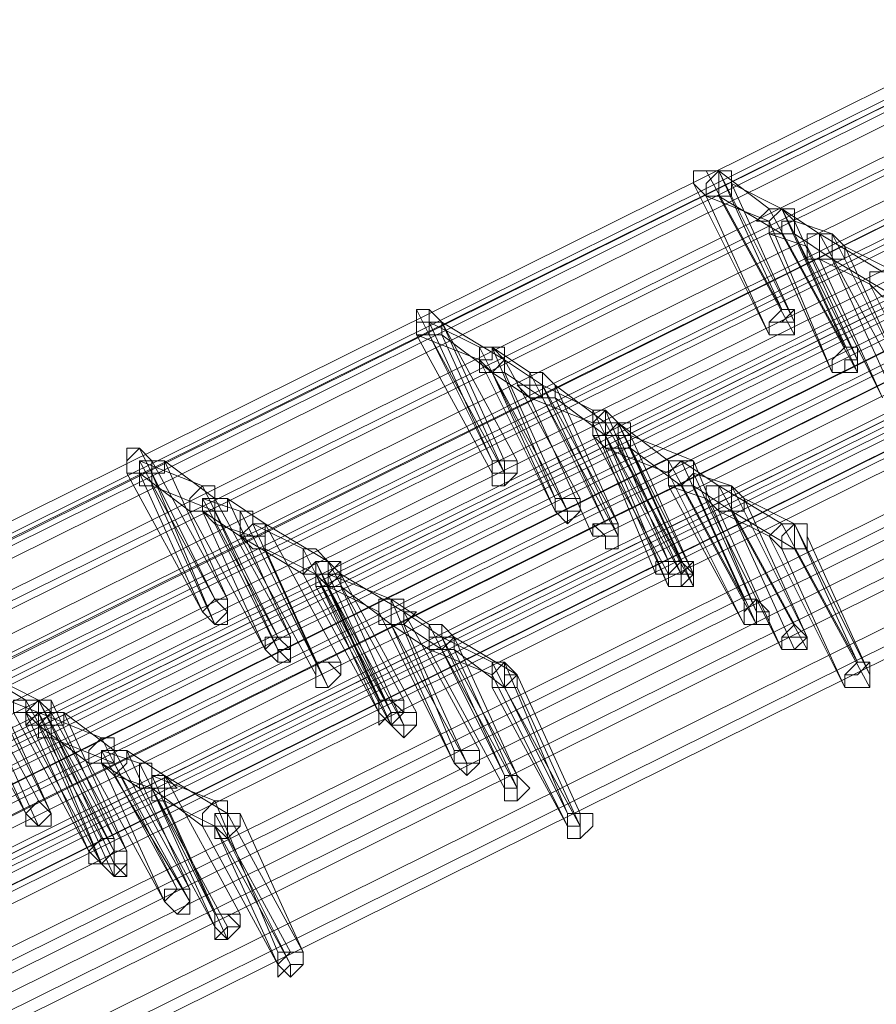
# Model space of a CAD drawing. Units: millimetres. Extents: x -242 to 1335, y -778 to 1441.
# Drawn here: x 271 to 285, y 1350 to 1366 of the extents above; entities that cross this region are included whole.
import ezdxf

# ---------------------------------------------------------------- set-up
doc = ezdxf.new("R2010")
doc.units = ezdxf.units.MM

# ---------------------------------------------------------------- blocks, each defined once
blk = doc.blocks.new('WMF0')
at = {"color": 3, "lineweight": 0}
for points in [[(343.4621, -202.7218), (369.6621, -189.7212)], [(343.4621, -202.7615), (369.6621, -189.7609)], [(343.4621, -202.7615), (369.6621, -189.7609)], [(343.5019, -202.7218), (369.7018, -189.7609)], [(343.5019, -202.7615), (369.7018, -189.7609)], [(343.5416, -202.7615), (369.7416, -189.7609)], [(343.5416, -202.7615), (369.7416, -189.7609)], [(343.5416, -202.8013), (369.7416, -189.8007)], [(343.6609, -202.841), (369.8609, -189.8404)], [(343.6609, -202.841), (369.8609, -189.8404)], [(343.6609, -202.841), (369.8609, -189.8802)], [(343.7007, -202.8808), (369.9006, -189.8802)], [(343.7802, -202.9205), (369.9801, -189.92)], [(343.8199, -202.9603), (370.0199, -189.9597)], [(343.8199, -202.9603), (370.0199, -189.9597)], [(343.8199, -202.9603), (370.0199, -189.9597)], [(343.8597, -202.9205), (370.0596, -189.9597)], [(343.8597, -202.9603), (370.0596, -189.9597)], [(343.8597, -202.9603), (370.0596, -189.9597)], [(343.8994, -203.0001), (370.0994, -189.9995)], [(370.2584, -190.0392), (344.0187, -203.0398)], [(370.2584, -190.079), (344.0585, -203.0796)], [(370.2584, -190.079), (344.0585, -203.0796)], [(370.2982, -190.079), (344.0982, -203.0796)], [(343.5814, -203.1193), (369.8211, -190.1187)], [(370.2584, -190.1187), (344.0585, -203.1193)], [(370.2982, -190.1187), (344.0982, -203.1193)], [(370.2982, -190.1187), (344.0982, -203.1193)], [(343.6211, -203.1591), (369.8211, -190.1585)], [(343.6211, -203.1591), (369.8211, -190.1585)], [(370.3379, -190.1585), (344.138, -203.1591)], [(370.4572, -190.1585), (344.2573, -203.1591)], [(343.6211, -203.1988), (369.8609, -190.1983)], [(370.4572, -190.1983), (344.2573, -203.1988)], [(370.4572, -190.1983), (344.2573, -203.1988)], [(343.8199, -203.2386), (370.0199, -190.238)], [(370.497, -190.238), (344.2573, -203.2386)], [(370.5765, -190.238), (344.3765, -203.2386)], [(343.8199, -203.2784), (370.0199, -190.2778)], [(343.8199, -203.2784), (370.0199, -190.2778)], [(370.6162, -190.2778), (344.4163, -203.2784)], [(370.6162, -190.2778), (344.4163, -203.2784)], [(370.656, -190.2778), (344.456, -203.2784)], [(343.8199, -203.3181), (370.0596, -190.3175)], [(343.9392, -203.3181), (370.1392, -190.3175)], [(370.6162, -190.3175), (344.4163, -203.3181)], [(370.656, -190.3175), (344.456, -203.3181)], [(370.656, -190.3175), (344.456, -203.3181)], [(343.979, -203.3579), (370.1789, -190.3573)], [(343.979, -203.3579), (370.1789, -190.3573)], [(370.6958, -190.3573), (344.4958, -203.3579)], [(343.979, -203.3976), (370.1789, -190.397)], [(344.138, -203.4374), (370.3379, -190.4368)], [(370.3777, -190.4766), (344.1777, -203.4771)], [(344.1777, -203.4771), (370.3777, -190.4766)], [(344.1777, -203.4771), (370.3777, -190.4766)], [(344.1777, -203.5169), (370.3777, -190.5163)], [(370.4175, -190.5163), (344.2175, -203.5169)], [(370.4175, -190.5163), (344.2175, -203.5169)], [(370.4175, -190.5561), (344.2175, -203.5567)], [(370.6162, -190.5958), (344.3765, -203.5964)], [(370.6162, -190.6356), (344.4163, -203.6362)], [(370.6162, -190.6356), (344.4163, -203.6362)], [(370.6162, -190.6753), (344.4163, -203.6759)], [(370.7355, -190.6753), (344.5356, -203.6759)], [(370.7753, -190.7151), (344.5356, -203.7157)], [(370.7753, -190.7151), (344.5356, -203.7157)], [(370.7753, -190.7549), (344.5753, -203.7554)], [(370.9343, -190.7946), (344.7343, -203.7952)], [(370.9741, -190.8344), (344.7741, -203.835)], [(370.9741, -190.8344), (344.7741, -203.835)], [(370.9741, -190.8741), (344.7741, -203.8747)]]:
    blk.add_lwpolyline(points, dxfattribs=at)
at = {"color": 253, "lineweight": 0}
for points in [[(368.7079, -190.1983), (368.6681, -190.1983), (368.6284, -190.1983), (368.6284, -190.238), (368.6681, -190.2778), (368.7079, -190.2778), (368.7079, -190.238), (368.7079, -190.1983)], [(367.7935, -190.6753), (367.7935, -190.6356), (367.7537, -190.6356), (367.7537, -190.6753), (367.7537, -190.7151), (367.7935, -190.7151), (367.7935, -190.6753)], [(368.8669, -190.7151), (368.9067, -190.7151), (368.9464, -190.7151), (368.9464, -190.6753), (368.9464, -190.6356), (368.9067, -190.6356), (368.8669, -190.6753), (368.8669, -190.7151)], [(368.9464, -190.6753), (368.9464, -190.6356), (368.9067, -190.6356), (368.8669, -190.6753), (368.8669, -190.7151), (368.9067, -190.7151), (368.9464, -190.7151), (368.9464, -190.6753)], [(368.8669, -190.7151), (368.8669, -190.6753), (368.9067, -190.6753), (368.9464, -190.6356), (368.9464, -190.6753), (368.9464, -190.7151), (368.9067, -190.7151), (368.8669, -190.7151)], [(368.9464, -190.6753), (368.9464, -190.7151), (368.9067, -190.7151), (368.8669, -190.7151), (368.8669, -190.6753), (368.9067, -190.6356), (368.9464, -190.6356), (368.9464, -190.6753)], [(368.8669, -190.7151), (368.8669, -190.6753), (368.9067, -190.6753), (368.9464, -190.6753), (368.9464, -190.7151), (368.9067, -190.7151), (368.8669, -190.7151)], [(369.0657, -190.8344), (369.1055, -190.8344), (369.1452, -190.8344), (369.1452, -190.7946), (369.1452, -190.7549), (369.1055, -190.7549), (369.0657, -190.7946), (369.0657, -190.8344)], [(369.1452, -190.7946), (369.1452, -190.7549), (369.1055, -190.7549), (369.0657, -190.7946), (369.0657, -190.8344), (369.1055, -190.8344), (369.1452, -190.8344), (369.1452, -190.7946)], [(369.0657, -190.8344), (369.0657, -190.7946), (369.1055, -190.7549), (369.1452, -190.7549), (369.1452, -190.7946), (369.1452, -190.8344), (369.1055, -190.8344), (369.0657, -190.8344)], [(369.1452, -190.7946), (369.1452, -190.8344), (369.1055, -190.8344), (369.0657, -190.8344), (369.0657, -190.7946), (369.1055, -190.7549), (369.1452, -190.7549), (369.1452, -190.7946)], [(369.1055, -190.8344), (369.1055, -190.7946), (369.1452, -190.7946), (369.1452, -190.8344), (369.1055, -190.8344)], [(369.0657, -190.8344), (369.1055, -190.8344), (369.0657, -190.8344)], [(368.3103, -191.0332), (368.3103, -190.9934), (368.3501, -190.9934), (368.3898, -190.9934), (368.3898, -191.0332), (368.3898, -191.0729), (368.3501, -191.0729), (368.3103, -191.0332)], [(368.3898, -190.9934), (368.3501, -190.9934), (368.3103, -190.9934), (368.3103, -191.0332), (368.3501, -191.0332), (368.3898, -191.0332), (368.3898, -190.9934)], [(366.9188, -191.1127), (366.8791, -191.0729), (366.8393, -191.0729), (366.8393, -191.1127), (366.8393, -191.1524), (366.8791, -191.1524), (366.9188, -191.1524), (366.9188, -191.1127)], [(367.9923, -191.1524), (368.032, -191.1524), (368.032, -191.1127), (367.9923, -191.1127), (367.9923, -191.1524)], [(368.0718, -191.1127), (368.032, -191.1127), (367.9923, -191.1127), (367.9923, -191.1524), (368.032, -191.1524), (368.0718, -191.1524), (368.0718, -191.1127)], [(367.9923, -191.1524), (367.9923, -191.1127), (368.032, -191.1127), (368.0718, -191.1127), (368.0718, -191.1524), (368.032, -191.1524), (367.9923, -191.1524)], [(367.9923, -191.1524), (367.9923, -191.1127), (368.032, -191.1127), (368.0718, -191.1127), (368.0718, -191.1524), (368.032, -191.1922), (367.9923, -191.1922), (367.9923, -191.1524)], [(368.032, -191.1127), (368.032, -191.1524), (367.9923, -191.1524), (367.9923, -191.1127), (368.032, -191.1127)], [(368.032, -191.1524), (368.032, -191.1922), (368.032, -191.1524)], [(368.1911, -191.2717), (368.2308, -191.2717), (368.2706, -191.2717), (368.2706, -191.2319), (368.2308, -191.2319), (368.1911, -191.2319), (368.1911, -191.2717)], [(368.2706, -191.2319), (368.2308, -191.2319), (368.1911, -191.2319), (368.1911, -191.2717), (368.2308, -191.2717), (368.2706, -191.2717), (368.2706, -191.2319)], [(368.1911, -191.2717), (368.1911, -191.2319), (368.2308, -191.2319), (368.2706, -191.2319), (368.2706, -191.2717), (368.2308, -191.2717), (368.1911, -191.2717)], [(368.1911, -191.2717), (368.1911, -191.2319), (368.2308, -191.2319), (368.2706, -191.2319), (368.2706, -191.2717), (368.2308, -191.3115), (368.1911, -191.2717)], [(368.2706, -191.2319), (368.2706, -191.2717), (368.2308, -191.2717), (368.1911, -191.2717), (368.1911, -191.2319), (368.2308, -191.2319), (368.2706, -191.2319)], [(368.2308, -191.2717), (368.2308, -191.3115), (368.2308, -191.2717)], [(368.3103, -191.3512), (368.3501, -191.3512), (368.3898, -191.3512), (368.3898, -191.3115), (368.3501, -191.3115), (368.3103, -191.3115), (368.3103, -191.3512)], [(368.3898, -191.3115), (368.3501, -191.3115), (368.3103, -191.3115), (368.3103, -191.3512), (368.3501, -191.3512), (368.3898, -191.3512), (368.3898, -191.3115)], [(368.3103, -191.3512), (368.3103, -191.3115), (368.3501, -191.3115), (368.3898, -191.3115), (368.3898, -191.3512), (368.3501, -191.3512), (368.3103, -191.3512)], [(368.3501, -191.3512), (368.3103, -191.3115), (368.3501, -191.3115), (368.3898, -191.3115), (368.3898, -191.3512), (368.3898, -191.391), (368.3501, -191.391), (368.3501, -191.3512)], [(368.3898, -191.3115), (368.3898, -191.3512), (368.3501, -191.3512), (368.3103, -191.3512), (368.3103, -191.3115), (368.3501, -191.3115), (368.3898, -191.3115)], [(368.9067, -191.391), (368.9067, -191.3512), (368.9464, -191.3115), (368.9862, -191.3115), (368.9862, -191.3512), (368.9862, -191.391), (368.9464, -191.391), (368.9067, -191.391)], [(368.3103, -191.3512), (368.3501, -191.3512), (368.3103, -191.3512)], [(368.3898, -191.3512), (368.3898, -191.391), (368.3898, -191.3512)], [(367.4357, -191.4705), (367.4357, -191.4307), (367.4754, -191.4307), (367.5152, -191.4705), (367.4754, -191.5102), (367.4357, -191.5102), (367.4357, -191.4705)], [(367.5152, -191.4307), (367.4754, -191.4307), (367.4357, -191.4307), (367.4357, -191.4705), (367.4357, -191.5102), (367.4754, -191.5102), (367.5152, -191.4705), (367.5152, -191.4307)], [(368.5091, -191.4705), (368.5489, -191.4705), (368.5886, -191.4705), (368.5886, -191.4307), (368.5489, -191.4307), (368.5091, -191.4307), (368.5091, -191.4705)], [(368.5886, -191.4307), (368.5886, -191.4705), (368.5489, -191.4705), (368.5091, -191.4705), (368.5091, -191.4307), (368.5489, -191.4307), (368.5886, -191.4307)], [(368.6284, -191.4705), (368.6284, -191.5102), (368.5886, -191.5102), (368.5489, -191.5102), (368.5489, -191.4705), (368.5886, -191.4307), (368.6284, -191.4307), (368.6284, -191.4705)], [(368.5489, -191.5102), (368.5489, -191.4705), (368.5886, -191.4307), (368.6284, -191.4307), (368.6284, -191.4705), (368.6284, -191.5102), (368.5886, -191.5102), (368.5489, -191.5102)], [(368.6284, -191.4705), (368.6284, -191.4307), (368.5886, -191.4705), (368.5489, -191.4705), (368.5489, -191.5102), (368.5886, -191.5102), (368.6284, -191.5102), (368.6284, -191.4705)], [(368.5489, -191.5102), (368.5886, -191.5102), (368.6284, -191.5102), (368.6284, -191.4705), (368.6284, -191.4307), (368.5886, -191.4307), (368.5489, -191.4705), (368.5489, -191.5102)], [(368.5886, -191.4307), (368.5489, -191.4307), (368.5489, -191.4705), (368.5886, -191.4705), (368.5886, -191.4307)], [(368.5489, -191.4705), (368.5489, -191.4307), (368.5886, -191.4307), (368.5886, -191.4705), (368.5489, -191.4705)], [(368.5489, -191.4705), (368.5489, -191.4307), (368.5886, -191.4307), (368.6284, -191.4705), (368.5886, -191.5102), (368.5489, -191.5102), (368.5489, -191.4705)], [(368.6284, -191.4705), (368.5886, -191.4705), (368.5886, -191.5102), (368.6284, -191.5102), (368.6284, -191.4705)], [(368.5886, -191.4705), (368.5886, -191.5102), (368.5886, -191.4705)], [(368.5489, -191.5102), (368.5886, -191.5102), (368.5489, -191.5102)], [(367.0779, -191.5898), (367.1176, -191.6295), (367.1574, -191.5898), (367.1574, -191.55), (367.1176, -191.55), (367.0779, -191.5898)], [(367.1574, -191.55), (367.1176, -191.55), (367.0779, -191.5898), (367.1176, -191.6295), (367.1574, -191.5898), (367.1574, -191.55)], [(367.0779, -191.5898), (367.1176, -191.55), (367.1574, -191.55), (367.1574, -191.5898), (367.1176, -191.6295), (367.0779, -191.5898)], [(367.0779, -191.5898), (367.1176, -191.55), (367.1574, -191.5898), (367.1574, -191.6295), (367.1176, -191.6295), (367.0779, -191.5898)], [(367.1574, -191.55), (367.1574, -191.5898), (367.1176, -191.6295), (367.0779, -191.5898), (367.1176, -191.55), (367.1574, -191.55)], [(367.1574, -191.55), (367.1574, -191.5898), (367.1574, -191.55)], [(368.8272, -191.5898), (368.8272, -191.6295), (368.7874, -191.6295), (368.7874, -191.5898), (368.7874, -191.55), (368.8272, -191.55), (368.8272, -191.5898)], [(368.7874, -191.6295), (368.7874, -191.5898), (368.7874, -191.55), (368.8272, -191.55), (368.8272, -191.5898), (368.8272, -191.6295), (368.7874, -191.6295)], [(368.8272, -191.5898), (368.8272, -191.55), (368.7874, -191.55), (368.7874, -191.5898), (368.7874, -191.6295), (368.8272, -191.6295), (368.8272, -191.5898)], [(368.8669, -191.5898), (368.8272, -191.55), (368.7874, -191.5898), (368.7874, -191.6295), (368.8272, -191.6295), (368.8669, -191.6295), (368.8669, -191.5898)], [(368.7874, -191.6295), (368.8272, -191.6295), (368.8272, -191.5898), (368.8272, -191.55), (368.7874, -191.55), (368.7874, -191.5898), (368.7874, -191.6295)], [(368.8272, -191.5898), (368.8669, -191.5898), (368.8272, -191.5898)], [(367.1176, -191.6295), (367.1574, -191.6295), (367.1176, -191.6295)], [(368.9862, -191.6693), (368.9464, -191.709), (368.9067, -191.709), (368.9067, -191.6693), (368.9464, -191.6295), (368.9862, -191.6693)], [(368.9067, -191.709), (368.9067, -191.6693), (368.9464, -191.6295), (368.9862, -191.6693), (368.9862, -191.709), (368.9464, -191.709), (368.9067, -191.709)], [(368.9862, -191.6693), (368.9464, -191.6295), (368.9067, -191.6693), (368.9067, -191.709), (368.9464, -191.709), (368.9862, -191.709), (368.9862, -191.6693)], [(368.9067, -191.709), (368.9464, -191.709), (368.9862, -191.6693), (368.9464, -191.6295), (368.9067, -191.6693), (368.9067, -191.709)], [(367.2766, -191.709), (367.3164, -191.7488), (367.3164, -191.709), (367.3562, -191.709), (367.3562, -191.6693), (367.3164, -191.6693), (367.2766, -191.6693), (367.2766, -191.709)], [(367.3562, -191.6693), (367.3164, -191.6693), (367.2766, -191.6693), (367.2766, -191.709), (367.3164, -191.7488), (367.3164, -191.709), (367.3562, -191.709), (367.3562, -191.6693)], [(367.2766, -191.709), (367.2766, -191.6693), (367.3164, -191.6693), (367.3562, -191.6693), (367.3562, -191.709), (367.3164, -191.709), (367.3164, -191.7488), (367.2766, -191.709)], [(367.2766, -191.709), (367.3164, -191.6693), (367.3562, -191.709), (367.3562, -191.7488), (367.3164, -191.7488), (367.2766, -191.709)], [(367.3562, -191.6693), (367.3562, -191.709), (367.3164, -191.709), (367.3164, -191.7488), (367.2766, -191.709), (367.2766, -191.6693), (367.3164, -191.6693), (367.3562, -191.6693)], [(367.3562, -191.6693), (367.3562, -191.709), (367.3562, -191.6693)], [(368.9862, -191.6693), (368.9464, -191.6693), (368.9067, -191.6693), (368.9067, -191.709), (368.9464, -191.709), (368.9862, -191.709), (368.9862, -191.6693)], [(367.3164, -191.709), (367.3562, -191.7488), (367.3164, -191.709)], [(367.4357, -191.7885), (367.4357, -191.8283), (367.4754, -191.8283), (367.5152, -191.7885), (367.5152, -191.7488), (367.4754, -191.7488), (367.4357, -191.7488), (367.4357, -191.7885)], [(367.5152, -191.7488), (367.4754, -191.7488), (367.4357, -191.7488), (367.4357, -191.7885), (367.4357, -191.8283), (367.4754, -191.8283), (367.5152, -191.7885), (367.5152, -191.7488)], [(367.4357, -191.7885), (367.4357, -191.7488), (367.4754, -191.7488), (367.5152, -191.7488), (367.5152, -191.7885), (367.4754, -191.8283), (367.4357, -191.8283), (367.4357, -191.7885)], [(367.4357, -191.7885), (367.4357, -191.7488), (367.4754, -191.7488), (367.5152, -191.7885), (367.4754, -191.8283), (367.4357, -191.8283), (367.4357, -191.7885)], [(367.5152, -191.7488), (367.5152, -191.7885), (367.4754, -191.8283), (367.4357, -191.8283), (367.4357, -191.7885), (367.4357, -191.7488), (367.4754, -191.7488), (367.5152, -191.7488)], [(367.5152, -191.7488), (367.5152, -191.7885), (367.5152, -191.7488)], [(369.185, -191.7885), (369.185, -191.8283), (369.1452, -191.8283), (369.1055, -191.8283), (369.1055, -191.7885), (369.1452, -191.7488), (369.185, -191.7488), (369.185, -191.7885)], [(369.1055, -191.8283), (369.1055, -191.7885), (369.1452, -191.7488), (369.185, -191.7488), (369.185, -191.7885), (369.185, -191.8283), (369.1452, -191.8283), (369.1055, -191.8283)], [(369.185, -191.7885), (369.185, -191.7488), (369.1452, -191.7488), (369.1055, -191.7885), (369.1055, -191.8283), (369.1452, -191.8283), (369.185, -191.8283), (369.185, -191.7885)], [(369.185, -191.7885), (369.185, -191.7488), (369.1452, -191.7885), (369.1055, -191.7885), (369.1055, -191.8283), (369.1452, -191.8283), (369.185, -191.8283), (369.185, -191.7885)], [(369.1055, -191.8283), (369.1452, -191.8283), (369.185, -191.8283), (369.185, -191.7885), (369.185, -191.7488), (369.1452, -191.7488), (369.1055, -191.7885), (369.1055, -191.8283)], [(368.032, -191.8283), (368.032, -191.7885), (368.0718, -191.7885), (368.0718, -191.8283), (368.032, -191.8283)], [(366.5213, -191.9476), (366.5213, -191.9078), (366.5213, -191.8681), (366.561, -191.8681), (366.6008, -191.9078), (366.6008, -191.9476), (366.561, -191.9476), (366.5213, -191.9476)], [(366.6008, -191.9078), (366.561, -191.8681), (366.5213, -191.9078), (366.561, -191.9476), (366.6008, -191.9476), (366.6008, -191.9078)], [(367.6345, -191.9078), (367.6345, -191.9476), (367.6742, -191.9078), (367.714, -191.9078), (367.714, -191.8681), (367.6742, -191.8681), (367.6345, -191.8681), (367.6345, -191.9078)], [(367.714, -191.8681), (367.6742, -191.8681), (367.6345, -191.8681), (367.6345, -191.9078), (367.6345, -191.9476), (367.6742, -191.9078), (367.714, -191.9078), (367.714, -191.8681)], [(367.6345, -191.9078), (367.6345, -191.8681), (367.6742, -191.8681), (367.714, -191.8681), (367.714, -191.9078), (367.6742, -191.9078), (367.6345, -191.9476), (367.6345, -191.9078)], [(367.6345, -191.9078), (367.6345, -191.8681), (367.6742, -191.8681), (367.714, -191.9078), (367.6742, -191.9476), (367.6345, -191.9078)], [(367.714, -191.8681), (367.714, -191.9078), (367.6742, -191.9078), (367.6345, -191.9476), (367.6345, -191.9078), (367.6345, -191.8681), (367.6742, -191.8681), (367.714, -191.8681)], [(367.714, -191.8681), (367.714, -191.9078), (367.714, -191.8681)], [(367.7537, -191.9078), (367.7537, -191.9476), (367.714, -191.9476), (367.6742, -191.9476), (367.6742, -191.9078), (367.714, -191.9078), (367.7537, -191.9078)], [(367.6742, -191.9476), (367.6742, -191.9078), (367.714, -191.9078), (367.7537, -191.9078), (367.7537, -191.9476), (367.714, -191.9476), (367.6742, -191.9476)], [(367.7537, -191.9078), (367.714, -191.9078), (367.6742, -191.9078), (367.6742, -191.9476), (367.714, -191.9476), (367.7537, -191.9476), (367.7537, -191.9078)], [(367.7537, -191.9078), (367.714, -191.9078), (367.6742, -191.9078), (367.6742, -191.9476), (367.714, -191.9873), (367.7537, -191.9476), (367.7537, -191.9078)], [(367.6742, -191.9476), (367.714, -191.9476), (367.7537, -191.9476), (367.7537, -191.9078), (367.714, -191.9078), (367.6742, -191.9078), (367.6742, -191.9476)], [(367.6742, -191.9078), (367.6742, -191.9476), (367.6742, -191.9078)], [(367.714, -191.9476), (367.714, -191.9873), (367.714, -191.9476)], [(367.9525, -192.0271), (367.9525, -192.0668), (367.9128, -192.0668), (367.873, -192.0668), (367.873, -192.0271), (367.9128, -192.0271), (367.9525, -192.0271)], [(367.873, -192.0668), (367.873, -192.0271), (367.9128, -192.0271), (367.9525, -192.0271), (367.9525, -192.0668), (367.9128, -192.0668), (367.873, -192.0668)], [(367.9525, -192.0271), (367.9128, -192.0271), (367.873, -192.0271), (367.873, -192.0668), (367.9128, -192.0668), (367.9525, -192.0668), (367.9525, -192.0271)], [(367.9525, -192.0271), (367.9128, -192.0271), (367.873, -192.0271), (367.873, -192.0668), (367.9128, -192.1066), (367.9525, -192.0668), (367.9525, -192.0271)], [(367.873, -192.0668), (367.9128, -192.0668), (367.9525, -192.0668), (367.9525, -192.0271), (367.9128, -192.0271), (367.873, -192.0271), (367.873, -192.0668)], [(367.9128, -192.0668), (367.9128, -192.1066), (367.9128, -192.0668)], [(368.0718, -192.1066), (368.0718, -192.1464), (368.032, -192.1464), (368.032, -192.1066), (368.0718, -192.1066)], [(368.032, -192.1464), (368.032, -192.1066), (368.0718, -192.1066), (368.0718, -192.1464), (368.032, -192.1464)], [(368.0718, -192.1066), (368.032, -192.1066), (368.032, -192.1464), (368.0718, -192.1464), (368.0718, -192.1066)], [(368.0718, -192.1066), (368.032, -192.1066), (368.032, -192.1464), (368.032, -192.1861), (368.0718, -192.1861), (368.1115, -192.1464), (368.0718, -192.1066)], [(368.032, -192.1464), (368.0718, -192.1464), (368.0718, -192.1066), (368.032, -192.1066), (368.032, -192.1464)], [(368.0718, -192.1464), (368.0718, -192.1861), (368.0718, -192.1464)], [(366.5213, -192.2259), (366.561, -192.2656), (366.6008, -192.2259), (366.561, -192.1861), (366.5213, -192.2259)], [(366.6008, -192.2259), (366.561, -192.1861), (366.5213, -192.2259), (366.561, -192.2656), (366.6008, -192.2259)], [(366.5213, -192.2259), (366.561, -192.1861), (366.6008, -192.2259), (366.561, -192.2656), (366.5213, -192.2259)], [(366.5213, -192.2656), (366.5213, -192.2259), (366.561, -192.1861), (366.6008, -192.2259), (366.6008, -192.2656), (366.561, -192.2656), (366.5213, -192.2656)], [(366.6008, -192.2259), (366.561, -192.2656), (366.5213, -192.2259), (366.561, -192.1861), (366.6008, -192.2259)], [(366.5213, -192.2259), (366.5213, -192.2656), (366.5213, -192.2259)], [(367.1176, -192.2656), (367.1176, -192.2259), (367.1574, -192.2259), (367.1971, -192.2259), (367.1971, -192.2656), (367.1574, -192.3054), (367.1176, -192.2656)], [(368.2706, -192.2259), (368.2706, -192.2656), (368.2308, -192.2656), (368.2308, -192.2259), (368.2706, -192.2259)], [(368.2308, -192.2656), (368.2308, -192.2259), (368.2706, -192.2259), (368.2706, -192.2656), (368.2308, -192.2656)], [(368.2706, -192.2259), (368.2308, -192.2259), (368.2308, -192.2656), (368.2706, -192.2656), (368.2706, -192.2259)], [(368.3103, -192.2259), (368.2706, -192.2259), (368.2308, -192.2259), (368.2308, -192.2656), (368.2308, -192.3054), (368.2706, -192.3054), (368.3103, -192.2656), (368.3103, -192.2259)], [(368.2308, -192.2656), (368.2706, -192.2656), (368.2706, -192.2259), (368.2308, -192.2259), (368.2308, -192.2656)], [(368.2706, -192.2259), (368.3103, -192.2259), (368.2706, -192.2259)], [(366.561, -192.2656), (366.6008, -192.2656), (366.561, -192.2656)], [(368.2706, -192.2656), (368.2706, -192.3054), (368.2706, -192.2656)], [(366.72, -192.3451), (366.7598, -192.3849), (366.7996, -192.3451), (366.7996, -192.3054), (366.7598, -192.3054), (366.72, -192.3451)], [(366.7996, -192.3054), (366.7598, -192.3054), (366.72, -192.3451), (366.7598, -192.3849), (366.7996, -192.3451), (366.7996, -192.3054)], [(366.72, -192.3451), (366.7598, -192.3054), (366.7996, -192.3054), (366.7996, -192.3451), (366.7598, -192.3849), (366.72, -192.3451)], [(366.72, -192.3849), (366.72, -192.3451), (366.7598, -192.3054), (366.7996, -192.3054), (366.7996, -192.3451), (366.7996, -192.3849), (366.7598, -192.3849), (366.72, -192.3849)], [(366.7996, -192.3054), (366.7996, -192.3451), (366.7598, -192.3849), (366.72, -192.3451), (366.7598, -192.3054), (366.7996, -192.3054)], [(366.7996, -192.3054), (366.7996, -192.3451), (366.7996, -192.3054)], [(366.72, -192.3451), (366.72, -192.3849), (366.72, -192.3451)], [(366.8393, -192.3451), (366.8393, -192.3849), (366.7996, -192.3849), (366.7996, -192.4247), (366.7598, -192.3849), (366.7996, -192.3451), (366.8393, -192.3451)], [(366.7598, -192.3849), (366.7996, -192.3451), (366.8393, -192.3451), (366.8393, -192.3849), (366.7996, -192.4247), (366.7598, -192.3849)], [(366.8393, -192.3451), (366.7996, -192.3451), (366.7598, -192.3849), (366.7996, -192.4247), (366.8393, -192.3849), (366.8393, -192.3451)], [(366.8393, -192.3849), (366.8393, -192.3451), (366.7996, -192.3451), (366.7598, -192.3849), (366.7996, -192.4247), (366.8393, -192.4247), (366.8393, -192.3849)], [(366.7598, -192.3849), (366.7996, -192.4247), (366.8393, -192.3849), (366.8393, -192.3451), (366.7996, -192.3451), (366.7598, -192.3849)], [(366.8393, -192.3451), (366.8393, -192.3849), (366.8393, -192.3451)], [(366.7598, -192.3849), (366.7996, -192.3849), (366.7598, -192.3849)], [(367.0381, -192.4644), (367.0381, -192.5042), (366.9983, -192.5439), (366.9586, -192.5042), (366.9586, -192.4644), (366.9983, -192.4644), (367.0381, -192.4644)], [(366.9586, -192.5042), (366.9586, -192.4644), (366.9983, -192.4644), (367.0381, -192.4644), (367.0381, -192.5042), (366.9983, -192.5439), (366.9586, -192.5042)], [(367.0381, -192.4644), (366.9983, -192.4644), (366.9586, -192.4644), (366.9586, -192.5042), (366.9983, -192.5439), (367.0381, -192.5042), (367.0381, -192.4644)], [(367.0381, -192.4644), (366.9983, -192.4644), (366.9586, -192.5042), (366.9983, -192.5439), (367.0381, -192.5439), (367.0381, -192.5042), (367.0381, -192.4644)], [(366.9586, -192.5042), (366.9983, -192.5439), (367.0381, -192.5042), (367.0381, -192.4644), (366.9983, -192.4644), (366.9586, -192.4644), (366.9586, -192.5042)], [(367.0381, -192.5042), (367.0381, -192.5439), (367.0381, -192.5042)], [(367.1971, -192.5439), (367.1971, -192.5837), (367.1574, -192.5837), (367.1176, -192.6234), (367.1176, -192.5837), (367.1176, -192.5439), (367.1574, -192.5439), (367.1971, -192.5439)], [(367.1176, -192.5837), (367.1176, -192.5439), (367.1574, -192.5439), (367.1971, -192.5439), (367.1971, -192.5837), (367.1574, -192.6234), (367.1176, -192.6234), (367.1176, -192.5837)], [(367.1971, -192.5439), (367.1574, -192.5439), (367.1176, -192.5439), (367.1176, -192.5837), (367.1176, -192.6234), (367.1574, -192.6234), (367.1971, -192.5837), (367.1971, -192.5439)], [(367.1971, -192.5837), (367.1574, -192.5439), (367.1176, -192.5439), (367.1176, -192.5837), (367.1574, -192.6234), (367.1971, -192.5837)], [(367.1176, -192.5837), (367.1176, -192.6234), (367.1574, -192.6234), (367.1971, -192.5837), (367.1971, -192.5439), (367.1574, -192.5439), (367.1176, -192.5439), (367.1176, -192.5837)], [(367.1971, -192.5439), (367.1971, -192.5837), (367.1971, -192.5439)], [(367.3959, -192.6632), (367.3959, -192.703), (367.3562, -192.703), (367.3164, -192.7427), (367.3164, -192.703), (367.3164, -192.6632), (367.3562, -192.6632), (367.3959, -192.6632)], [(367.3164, -192.703), (367.3164, -192.6632), (367.3562, -192.6632), (367.3959, -192.6632), (367.3959, -192.703), (367.3562, -192.703), (367.3562, -192.7427), (367.3164, -192.703)], [(367.3959, -192.6632), (367.3562, -192.6632), (367.3164, -192.6632), (367.3164, -192.703), (367.3562, -192.7427), (367.3562, -192.703), (367.3959, -192.703), (367.3959, -192.6632)], [(367.3959, -192.6632), (367.3562, -192.6632), (367.3164, -192.703), (367.3562, -192.7427), (367.3959, -192.703), (367.3959, -192.6632)], [(367.3164, -192.703), (367.3562, -192.7427), (367.3562, -192.703), (367.3959, -192.703), (367.3959, -192.6632), (367.3562, -192.6632), (367.3164, -192.6632), (367.3164, -192.703)], [(367.3562, -192.703), (367.3562, -192.7427), (367.3562, -192.703)]]:
    blk.add_lwpolyline(points, close=True, dxfattribs=at)
for points in [[(368.7079, -190.1983), (368.6681, -190.1983), (368.6284, -190.1983), (368.6284, -190.238)], [(368.6284, -190.238), (368.6681, -190.2778), (368.7079, -190.2778), (368.7079, -190.238), (368.7079, -190.1983)], [(368.7477, -190.238), (368.7477, -190.1983), (368.7079, -190.1983), (368.6681, -190.238), (368.6681, -190.2778)], [(368.9067, -190.6356), (368.6681, -190.1983)], [(368.9464, -190.6753), (368.7079, -190.1983)], [(368.7079, -190.1983), (368.9067, -190.6356)], [(368.8669, -190.3175), (368.7079, -190.1983)], [(368.8669, -190.7151), (368.6284, -190.238)], [(368.6681, -190.2778), (368.7079, -190.2778), (368.7477, -190.2778), (368.7477, -190.238)], [(368.7477, -190.238), (368.9464, -190.6753)], [(368.9067, -190.3175), (368.7477, -190.238)], [(368.6681, -190.2778), (368.8669, -190.7151)], [(368.8669, -190.3573), (368.6681, -190.2778)], [(368.9464, -190.7151), (368.7079, -190.2778)], [(368.7079, -190.2778), (368.9464, -190.7151)], [(368.9067, -190.397), (368.7079, -190.2778)], [(368.9067, -190.3175), (368.8669, -190.3175), (368.8272, -190.3573), (368.8669, -190.3573)], [(368.9464, -190.3573), (368.9464, -190.3175), (368.9067, -190.3175), (368.8669, -190.3573), (368.8669, -190.397)], [(368.8669, -190.3573), (368.8669, -190.397), (368.9067, -190.397), (368.9067, -190.3573), (368.9464, -190.3573), (368.9067, -190.3175)], [(369.1055, -190.7549), (368.8669, -190.3175)], [(369.026, -190.397), (368.9067, -190.3175)], [(369.1452, -190.7946), (368.9067, -190.3175)], [(368.9067, -190.3175), (369.1055, -190.7549)], [(368.8669, -190.397), (368.9067, -190.397), (368.9464, -190.397), (368.9464, -190.3573)], [(369.0657, -190.8344), (368.8669, -190.3573)], [(369.0657, -190.397), (368.9464, -190.3573)], [(368.9464, -190.3573), (369.1452, -190.7946)], [(368.9862, -190.4368), (368.8669, -190.397)], [(368.8669, -190.397), (369.0657, -190.8344)], [(369.1452, -190.8344), (368.9067, -190.397)], [(369.0657, -190.4766), (368.9464, -190.397)], [(368.9464, -190.397), (369.1452, -190.8344)], [(369.0657, -190.397), (369.026, -190.397), (368.9862, -190.397), (368.9862, -190.4368)], [(368.9862, -190.4368), (368.9862, -190.4766), (369.026, -190.4766), (369.0657, -190.4766), (369.0657, -190.4368), (369.0657, -190.397)], [(369.1055, -190.4368), (369.0657, -190.397), (369.026, -190.397), (369.026, -190.4368), (369.026, -190.4766)], [(369.2645, -190.8344), (369.026, -190.397)], [(369.026, -190.397), (369.2645, -190.8344)], [(369.2247, -190.5163), (369.026, -190.397)], [(369.3043, -190.8741), (369.0657, -190.397)], [(369.2247, -190.9139), (368.9862, -190.4368)], [(369.026, -190.4766), (369.0657, -190.4766), (369.1055, -190.4766), (369.1055, -190.4368)], [(369.1055, -190.4368), (369.3043, -190.8741)], [(369.2645, -190.5163), (369.1055, -190.4368)], [(369.026, -190.4766), (369.2247, -190.9139)], [(369.185, -190.5561), (369.026, -190.4766)], [(369.2645, -190.9139), (369.0657, -190.4766)], [(369.0657, -190.4766), (369.2645, -190.9139)], [(369.2645, -190.5958), (369.0657, -190.4766)], [(369.2645, -190.5163), (369.2247, -190.5163), (369.185, -190.5163), (369.185, -190.5561)], [(369.185, -190.5561), (369.2247, -190.5958), (369.2645, -190.5958), (369.2645, -190.5561), (369.2645, -190.5163)], [(369.4235, -191.0332), (369.185, -190.5561)], [(367.8332, -190.6753), (367.7935, -190.6356), (367.7537, -190.6356), (367.7537, -190.6753), (367.7537, -190.7151)], [(367.8332, -190.6753), (367.7935, -190.6356), (367.7935, -190.6753), (367.7537, -190.6753), (367.7537, -190.7151)], [(367.9923, -191.1127), (367.7537, -190.6356)], [(367.7537, -190.7151), (367.7935, -190.7151), (367.8332, -190.7151), (367.8332, -190.6753)], [(367.7537, -190.7151), (367.7935, -190.7151), (367.8332, -190.7151), (367.8332, -190.6753)], [(367.7537, -190.7151), (367.7537, -190.6753)], [(367.8332, -190.6753), (367.7935, -190.6753)], [(367.7935, -190.6753), (367.9923, -191.1127)], [(367.9525, -190.7549), (367.7935, -190.6753)], [(368.032, -191.1127), (367.8332, -190.6753)], [(367.8332, -190.6753), (368.0718, -191.1127)], [(368.032, -190.7946), (367.8332, -190.6753)], [(367.9923, -191.1524), (367.7537, -190.7151)], [(367.7537, -190.7151), (367.9923, -191.1524)], [(367.9525, -190.7946), (367.7537, -190.7151)], [(368.032, -191.1524), (367.7935, -190.7151)], [(367.8332, -190.7151), (368.032, -191.1524)], [(367.9923, -190.8344), (367.8332, -190.7151)], [(368.032, -190.7946), (368.032, -190.7549), (367.9923, -190.7549), (367.9923, -190.7946), (367.9525, -190.7946), (367.9923, -190.8344)], [(368.032, -190.7946), (367.9923, -190.7549), (367.9525, -190.7549), (367.9525, -190.7946)], [(368.1911, -191.2319), (367.9525, -190.7549)], [(368.1115, -190.8344), (367.9923, -190.7549)], [(367.9923, -190.7549), (368.1911, -191.2319)], [(367.9525, -190.7946), (367.9525, -190.8344), (367.9923, -190.8344), (368.032, -190.7946)], [(368.1911, -191.2717), (367.9525, -190.7946)], [(367.9923, -190.8344), (368.032, -190.8344), (368.032, -190.7946)], [(368.1513, -190.8741), (368.032, -190.7946)], [(368.2706, -191.2319), (368.032, -190.7946)], [(368.032, -190.7946), (368.2706, -191.2319)], [(368.1115, -190.9139), (367.9923, -190.8344)], [(368.2308, -191.2717), (367.9923, -190.8344)], [(367.9923, -190.8344), (368.1911, -191.2717)], [(368.1513, -190.9139), (368.032, -190.8344)], [(368.032, -190.8344), (368.2308, -191.2717)], [(368.1513, -190.8741), (368.1513, -190.8344), (368.1115, -190.8344), (368.1115, -190.8741), (368.0718, -190.8741), (368.1115, -190.9139)], [(368.1911, -190.8741), (368.1513, -190.8344), (368.1513, -190.8741), (368.1115, -190.8741), (368.1115, -190.9139)], [(368.3501, -191.3115), (368.1115, -190.8344)], [(368.1115, -190.9139), (368.1513, -190.9139), (368.1513, -190.8741)], [(368.1115, -190.9139), (368.1513, -190.9139), (368.1911, -190.9139), (368.1911, -190.8741)], [(368.3898, -191.3115), (368.1513, -190.8741)], [(368.1513, -190.8741), (368.3501, -191.3115)], [(368.3103, -190.9536), (368.1513, -190.8741)], [(368.1911, -190.8741), (368.3898, -191.3115)], [(368.3501, -190.9934), (368.1911, -190.8741)], [(368.3103, -191.3512), (368.1115, -190.9139)], [(368.1115, -190.9139), (368.3103, -191.3512)], [(368.3103, -190.9934), (368.1115, -190.9139)], [(368.3898, -191.3512), (368.1513, -190.9139)], [(368.1911, -190.9139), (368.3898, -191.3512)], [(368.3501, -191.0332), (368.1911, -190.9139)], [(368.3501, -190.9934), (368.3501, -190.9536), (368.3103, -190.9536), (368.3103, -190.9934)], [(368.3898, -190.9934), (368.3501, -190.9536), (368.3103, -190.9934), (368.3103, -191.0332)], [(368.5489, -191.4307), (368.3103, -190.9536)], [(368.3501, -190.9536), (368.5489, -191.4307)], [(368.3501, -190.9934), (368.3501, -190.9536)], [(368.3103, -190.9934), (368.3103, -191.0332), (368.3501, -191.0332), (368.3501, -190.9934), (368.3898, -190.9934), (368.3501, -190.9934)], [(368.3103, -191.0332), (368.3501, -191.0332), (368.3898, -191.0332), (368.3898, -190.9934)], [(368.5091, -191.4705), (368.3103, -190.9934)], [(368.3501, -191.0332), (368.3501, -190.9934), (368.3898, -190.9934)], [(368.3898, -190.9934), (368.4296, -191.0332), (368.3898, -191.0332), (368.3898, -191.0729), (368.3501, -191.0729), (368.3501, -191.0332)], [(368.3501, -191.0729), (368.3501, -191.0332), (368.3898, -190.9934), (368.4296, -190.9934), (368.4296, -191.0332)], [(368.5886, -191.4307), (368.3501, -190.9934)], [(368.5886, -191.4307), (368.3501, -190.9934)], [(368.6284, -191.4705), (368.3898, -190.9934)], [(368.3898, -190.9934), (368.5886, -191.4307)], [(368.5489, -191.1127), (368.3898, -190.9934)], [(368.3898, -190.9934), (368.5886, -191.4307)], [(368.3501, -191.0332), (368.3103, -191.0332)], [(368.3103, -191.0332), (368.5489, -191.4705)], [(368.4296, -191.0332), (368.4296, -191.0729), (368.3898, -191.0729), (368.3501, -191.0729)], [(368.5489, -191.5102), (368.3501, -191.0332)], [(368.5886, -191.4705), (368.3501, -191.0332)], [(368.3898, -191.0332), (368.5886, -191.4705)], [(368.4296, -191.0332), (368.6284, -191.4705)], [(368.6284, -191.1127), (368.4296, -191.0332)], [(366.9188, -191.1127), (366.8791, -191.0729), (366.8393, -191.1127), (366.8393, -191.1524)], [(366.8791, -191.0729), (366.8393, -191.0729)], [(367.1176, -191.55), (366.8791, -191.0729)], [(368.3501, -191.0729), (368.5489, -191.5102)], [(368.5489, -191.1524), (368.3501, -191.0729)], [(368.6284, -191.5102), (368.3898, -191.0729)], [(368.4296, -191.0729), (368.6284, -191.5102)], [(368.5886, -191.1922), (368.4296, -191.0729)], [(366.8393, -191.1524), (366.8791, -191.1524), (366.9188, -191.1524), (366.9188, -191.1127)], [(366.9586, -191.1127), (366.9188, -191.1127), (366.8791, -191.1127), (366.8791, -191.1524)], [(366.8791, -191.1524), (366.8791, -191.1922), (366.9188, -191.1922), (366.9188, -191.1524), (366.9586, -191.1524), (366.9586, -191.1127)], [(366.8791, -191.1127), (367.1176, -191.55)], [(367.0779, -191.1922), (366.8791, -191.1127)], [(367.1574, -191.55), (366.9188, -191.1127)], [(366.9586, -191.1127), (367.1574, -191.55)], [(367.1176, -191.2319), (366.9586, -191.1127)], [(368.0718, -191.1127), (368.032, -191.1127)], [(368.5489, -191.1922), (368.5489, -191.1524), (368.5886, -191.1127), (368.6284, -191.1127), (368.6284, -191.1524)], [(368.5489, -191.1524), (368.5489, -191.1127), (368.5886, -191.1127), (368.6284, -191.1127)], [(368.6284, -191.1127), (368.6284, -191.1524), (368.5886, -191.1922), (368.5489, -191.1922), (368.5489, -191.1524)], [(368.7874, -191.55), (368.5489, -191.1127)], [(368.7079, -191.1922), (368.5886, -191.1127)], [(368.5886, -191.1127), (368.7874, -191.55)], [(368.8272, -191.5898), (368.6284, -191.1127)], [(367.0779, -191.5898), (366.8393, -191.1524)], [(366.9188, -191.1524), (366.8791, -191.1524)], [(366.8791, -191.1524), (367.0779, -191.5898)], [(367.0381, -191.2717), (366.8791, -191.1524)], [(367.1176, -191.6295), (366.9188, -191.1524)], [(368.6284, -191.1524), (368.6284, -191.1922), (368.5886, -191.1922), (368.5489, -191.1922)], [(368.7874, -191.6295), (368.5489, -191.1524)], [(368.7477, -191.1922), (368.6284, -191.1524)], [(368.6284, -191.1524), (368.8272, -191.5898)], [(366.9188, -191.1922), (367.1176, -191.6295)], [(367.1176, -191.2717), (366.9188, -191.1922)], [(367.1176, -191.2319), (367.1176, -191.1922), (367.0779, -191.1922), (367.0381, -191.2319), (367.0381, -191.2717)], [(367.3164, -191.6693), (367.0779, -191.1922)], [(368.6681, -191.2319), (368.5489, -191.1922)], [(368.5489, -191.1922), (368.7874, -191.6295)], [(368.8272, -191.6295), (368.5886, -191.1922)], [(368.7477, -191.2717), (368.6284, -191.1922)], [(368.6284, -191.1922), (368.8272, -191.6295)], [(368.6681, -191.2319), (368.6681, -191.1922), (368.7079, -191.1922), (368.7477, -191.1922)], [(368.7477, -191.1922), (368.7477, -191.2319), (368.7477, -191.2717), (368.7079, -191.2717), (368.6681, -191.2319)], [(368.7079, -191.2717), (368.7079, -191.2319), (368.7079, -191.1922), (368.7477, -191.1922), (368.7874, -191.2319)], [(368.9464, -191.6295), (368.7079, -191.1922)], [(368.7079, -191.1922), (368.9464, -191.6295)], [(368.9067, -191.3115), (368.7079, -191.1922)], [(368.9862, -191.6693), (368.7477, -191.1922)], [(367.0381, -191.2717), (367.0779, -191.2717), (367.1176, -191.2717), (367.1176, -191.2319)], [(367.1574, -191.2319), (367.1176, -191.2319), (367.0779, -191.2319), (367.0779, -191.2717)], [(367.0779, -191.2717), (367.1176, -191.3115), (367.1176, -191.2717), (367.1574, -191.2717), (367.1574, -191.2319)], [(367.1971, -191.2717), (367.0779, -191.2319)], [(367.0779, -191.2319), (367.3164, -191.6693)], [(367.3562, -191.6693), (367.1176, -191.2319)], [(367.2766, -191.3115), (367.1574, -191.2319)], [(367.1574, -191.2319), (367.3562, -191.6693)], [(368.9067, -191.709), (368.6681, -191.2319)], [(368.7874, -191.2319), (368.7874, -191.2717), (368.7477, -191.2717), (368.7079, -191.2717)], [(368.7874, -191.2319), (368.9862, -191.6693)], [(368.9464, -191.3115), (368.7874, -191.2319)], [(367.2766, -191.709), (367.0381, -191.2717)], [(367.1971, -191.3512), (367.0779, -191.2717)], [(367.0779, -191.2717), (367.2766, -191.709)], [(367.3164, -191.709), (367.1176, -191.2717)], [(367.2766, -191.3115), (367.2369, -191.3115), (367.2369, -191.2717), (367.1971, -191.2717), (367.1971, -191.3115), (367.1971, -191.3512)], [(367.4357, -191.7488), (367.1971, -191.2717)], [(368.7079, -191.2717), (368.9067, -191.709)], [(368.8669, -191.3512), (368.7079, -191.2717)], [(368.9464, -191.709), (368.7477, -191.2717)], [(368.7477, -191.2717), (368.9862, -191.709)], [(368.9464, -191.391), (368.7477, -191.2717)], [(367.2369, -191.3512), (367.1176, -191.3115)], [(367.1176, -191.3115), (367.3164, -191.709)], [(367.1971, -191.3512), (367.2369, -191.3512), (367.2766, -191.3512), (367.2766, -191.3115)], [(367.2766, -191.3115), (367.2369, -191.3115), (367.1971, -191.3512)], [(367.1971, -191.3512), (367.2369, -191.391), (367.2766, -191.391), (367.2766, -191.3512), (367.2766, -191.3115)], [(367.2369, -191.3115), (367.4357, -191.7488)], [(367.3959, -191.391), (367.2369, -191.3115)], [(367.5152, -191.7488), (367.2766, -191.3115)], [(367.2766, -191.3115), (367.5152, -191.7488)], [(367.4754, -191.4307), (367.2766, -191.3115)], [(368.8669, -191.3512), (368.9067, -191.3115), (368.9464, -191.3115)], [(368.9464, -191.3115), (368.9464, -191.3512), (368.9464, -191.391), (368.9067, -191.391), (368.8669, -191.3512)], [(368.9067, -191.391), (368.9067, -191.3512), (368.9464, -191.3115), (368.9862, -191.3115), (368.9862, -191.3512)], [(369.1452, -191.7488), (368.9067, -191.3115)], [(369.185, -191.7885), (368.9464, -191.3115)], [(368.9464, -191.3115), (369.1452, -191.7488)], [(367.4357, -191.7885), (367.1971, -191.3512)], [(367.1971, -191.3512), (367.4357, -191.7885)], [(367.3959, -191.4705), (367.1971, -191.3512)], [(367.4754, -191.8283), (367.2369, -191.3512)], [(369.1055, -191.8283), (368.8669, -191.3512)], [(368.9862, -191.3512), (368.9862, -191.391), (368.9464, -191.391), (368.9067, -191.391)], [(368.9862, -191.3512), (369.185, -191.7885)], [(367.2766, -191.391), (367.4754, -191.8283)], [(367.4357, -191.4705), (367.2766, -191.391)], [(367.4754, -191.4307), (367.4357, -191.391), (367.3959, -191.391), (367.3959, -191.4307), (367.3959, -191.4705)], [(367.6345, -191.8681), (367.3959, -191.391)], [(368.9067, -191.391), (369.1055, -191.8283)], [(369.185, -191.8283), (368.9464, -191.391)], [(368.9464, -191.391), (369.185, -191.8283)], [(368.9862, -191.391), (368.9464, -191.391)], [(367.3959, -191.4705), (367.4357, -191.4705), (367.4754, -191.4705), (367.4754, -191.4307)], [(367.4754, -191.4307), (367.4357, -191.4307), (367.3959, -191.4705), (367.4357, -191.4705)], [(367.4357, -191.5102), (367.4357, -191.4705), (367.4357, -191.4307), (367.4754, -191.4307), (367.5152, -191.4705)], [(367.4754, -191.5102), (367.4357, -191.4705), (367.4754, -191.4705), (367.5152, -191.4307), (367.5152, -191.4705)], [(367.6742, -191.9078), (367.4357, -191.4307)], [(367.4357, -191.4705), (367.4357, -191.5102), (367.4754, -191.5102), (367.4754, -191.4705), (367.5152, -191.4705), (367.4754, -191.4307)], [(367.4357, -191.4307), (367.6345, -191.8681)], [(367.714, -191.8681), (367.4754, -191.4307)], [(367.4754, -191.4307), (367.714, -191.8681)], [(367.5152, -191.4307), (367.4754, -191.4307)], [(367.6345, -191.9078), (367.3959, -191.4705)], [(367.5152, -191.4705), (367.5152, -191.5102), (367.4754, -191.5102), (367.4357, -191.5102)], [(367.4357, -191.5102), (367.4357, -191.4705)], [(367.6742, -191.9078), (367.4357, -191.4705)], [(367.4357, -191.4705), (367.6345, -191.9078)], [(367.5152, -191.4705), (367.5152, -191.5102), (367.4754, -191.5102)], [(367.4754, -191.4705), (367.6742, -191.9078)], [(367.6742, -191.55), (367.4754, -191.4705)], [(367.7537, -191.9078), (367.5152, -191.4705)], [(367.5152, -191.4705), (367.7537, -191.9078)], [(367.714, -191.5898), (367.5152, -191.4705)], [(368.5489, -191.4705), (368.5091, -191.4705)], [(367.6742, -191.9476), (367.4357, -191.5102)], [(367.714, -191.9476), (367.4754, -191.5102)], [(367.4754, -191.5102), (367.6742, -191.9476)], [(367.6345, -191.5898), (367.4754, -191.5102)], [(367.4754, -191.5102), (367.6742, -191.9078)], [(367.5152, -191.5102), (367.714, -191.9476)], [(367.6742, -191.6295), (367.5152, -191.5102)], [(367.6345, -191.5898), (367.6345, -191.55), (367.6742, -191.55), (367.714, -191.55), (367.714, -191.5898)], [(367.6742, -191.6295), (367.6742, -191.5898), (367.6742, -191.55), (367.714, -191.55), (367.714, -191.5898)], [(367.7935, -191.6295), (367.6742, -191.55)], [(367.873, -192.0271), (367.6742, -191.55)], [(367.6742, -191.55), (367.873, -192.0271)], [(367.714, -191.5898), (367.714, -191.6295), (367.6742, -191.6295), (367.6345, -191.6295), (367.6345, -191.5898)], [(367.873, -192.0668), (367.6345, -191.5898)], [(367.714, -191.5898), (367.7537, -191.5898), (367.714, -191.6295), (367.6742, -191.6295)], [(367.8332, -191.6693), (367.714, -191.5898)], [(367.9525, -192.0271), (367.714, -191.5898)], [(367.714, -191.5898), (367.9525, -192.0271)], [(367.7935, -191.709), (367.6742, -191.6295)], [(367.9128, -192.0668), (367.6742, -191.6295)], [(367.6742, -191.6295), (367.873, -192.0668)], [(367.8332, -191.709), (367.714, -191.6295)], [(367.714, -191.6295), (367.9128, -192.0668)], [(367.7935, -191.709), (367.7935, -191.6693), (367.7935, -191.6295), (367.8332, -191.6295), (367.8332, -191.6693)], [(367.7935, -191.709), (367.7935, -191.6693), (367.8332, -191.6693), (367.8332, -191.6295), (367.873, -191.6693)], [(368.032, -192.1066), (367.7935, -191.6295)], [(367.8332, -191.6693), (367.873, -191.6693), (367.8332, -191.709), (367.7935, -191.709)], [(367.873, -191.6693), (367.873, -191.709), (367.8332, -191.709), (367.7935, -191.709)], [(368.0718, -192.1066), (367.8332, -191.6693)], [(367.8332, -191.6693), (368.032, -192.1066)], [(367.9923, -191.7488), (367.8332, -191.6693)], [(367.873, -191.6693), (368.0718, -192.1066)], [(368.0718, -191.7885), (367.873, -191.6693)], [(368.032, -192.1464), (367.7935, -191.709)], [(367.7935, -191.709), (368.032, -192.1464)], [(367.9923, -191.7885), (367.7935, -191.709)], [(368.0718, -192.1464), (367.8332, -191.709)], [(367.873, -191.709), (368.0718, -192.1464)], [(368.032, -191.8283), (367.873, -191.709)], [(368.9862, -191.709), (368.9464, -191.709)], [(366.561, -192.1861), (366.3225, -191.7488)], [(366.3225, -191.7488), (366.561, -192.1861)], [(366.5213, -191.8681), (366.3225, -191.7488)], [(366.6008, -192.2259), (366.3622, -191.7488)], [(367.9923, -191.7885), (367.9923, -191.7488), (368.032, -191.7488), (368.0718, -191.7885)], [(367.9923, -191.8283), (367.9923, -191.7885), (368.032, -191.7488), (368.0718, -191.7885)], [(368.2308, -192.2259), (367.9923, -191.7488)], [(368.032, -191.7488), (368.2308, -192.2259)], [(368.032, -191.7885), (368.032, -191.7488)], [(366.5213, -192.2259), (366.2827, -191.7885)], [(366.3225, -191.7885), (366.5213, -192.2259)], [(366.402, -191.7885), (366.6008, -192.2259)], [(366.561, -191.8681), (366.402, -191.7885)], [(368.0718, -191.7885), (368.032, -191.8283), (367.9923, -191.8283), (367.9923, -191.7885)], [(368.0718, -191.7885), (368.0718, -191.8283), (368.032, -191.8283), (367.9923, -191.8283)], [(368.2308, -192.2656), (367.9923, -191.7885)], [(368.2706, -192.2259), (368.0718, -191.7885)], [(368.0718, -191.7885), (368.2706, -192.2259)], [(366.561, -192.2656), (366.3622, -191.8283)], [(366.3622, -191.8283), (366.561, -192.2656)], [(366.561, -191.9078), (366.3622, -191.8283)], [(367.9923, -191.8283), (368.2308, -192.2656)], [(368.032, -191.8283), (367.9923, -191.8283)], [(368.2706, -192.2656), (368.032, -191.8283)], [(368.0718, -191.8283), (368.2706, -192.2656)], [(366.561, -191.8681), (366.5213, -191.8681), (366.4815, -191.8681), (366.4815, -191.9078)], [(366.4815, -191.9078), (366.5213, -191.9078), (366.5213, -191.9476), (366.561, -191.9078), (366.561, -191.8681)], [(366.5213, -191.9476), (366.5213, -191.9078), (366.561, -191.9078), (366.561, -191.8681), (366.6008, -191.9078)], [(366.561, -191.8681), (366.5213, -191.8681)], [(366.6008, -191.8681), (366.561, -191.8681), (366.5213, -191.8681), (366.5213, -191.9078)], [(366.5213, -191.9078), (366.5213, -191.9476), (366.561, -191.9476), (366.6008, -191.9078), (366.6008, -191.8681)], [(366.7598, -192.3054), (366.5213, -191.8681)], [(366.5213, -191.8681), (366.7598, -192.3054)], [(366.561, -191.8681), (366.5213, -191.8681)], [(366.7996, -192.3451), (366.561, -191.8681)], [(366.7996, -192.3054), (366.561, -191.8681)], [(366.6008, -191.8681), (366.7996, -192.3054)], [(366.6008, -191.9078), (366.6008, -191.8681)], [(366.72, -192.3451), (366.4815, -191.9078)], [(366.6008, -191.9078), (366.6008, -191.9476), (366.561, -191.9476), (366.5213, -191.9476)], [(366.5213, -191.9078), (366.72, -192.3451)], [(366.561, -191.9476), (366.561, -191.9078), (366.6008, -191.9078), (366.6405, -191.9078)], [(366.6405, -191.9078), (366.6405, -191.9476), (366.6008, -191.9476), (366.6008, -191.9873), (366.561, -191.9873), (366.561, -191.9476)], [(366.561, -191.9078), (366.7996, -192.3451)], [(366.7598, -191.9873), (366.561, -191.9078)], [(366.7598, -192.3849), (366.561, -191.9078)], [(366.8393, -192.3451), (366.6008, -191.9078)], [(366.6405, -191.9078), (366.8393, -192.3451)], [(366.7996, -192.0271), (366.6405, -191.9078)], [(366.7598, -192.3849), (366.5213, -191.9476)], [(366.6008, -191.9476), (366.561, -191.9476)], [(366.561, -191.9476), (366.7598, -192.3849)], [(366.72, -192.0668), (366.561, -191.9476)], [(366.561, -191.9476), (366.7598, -192.3849)], [(366.6008, -191.9476), (366.561, -191.9476)], [(366.7996, -192.3849), (366.6008, -191.9476)], [(366.6008, -191.9873), (366.7996, -192.4247)], [(366.7996, -192.0668), (366.6008, -191.9873)], [(366.72, -192.0668), (366.72, -192.0271), (366.7598, -191.9873), (366.7996, -191.9873), (366.7996, -192.0271)], [(366.9983, -192.4644), (366.7598, -191.9873)], [(366.7996, -192.0271), (366.7996, -192.0668), (366.7598, -192.0668), (366.72, -192.0668)], [(366.7598, -192.0668), (366.7598, -192.0271), (366.7996, -192.0271), (366.8393, -192.0271)], [(366.8393, -192.0271), (366.8393, -192.0668), (366.7996, -192.1066), (366.7598, -192.0668)], [(366.8791, -192.0668), (366.7598, -192.0271)], [(366.7598, -192.0271), (366.9983, -192.4644)], [(367.0381, -192.4644), (366.7996, -192.0271)], [(366.9586, -192.1066), (366.8393, -192.0271)], [(366.8393, -192.0271), (367.0381, -192.4644)], [(366.9586, -192.5042), (366.72, -192.0668)], [(366.8791, -192.1464), (366.7598, -192.0668)], [(366.7598, -192.0668), (366.9586, -192.5042)], [(367.0381, -192.5042), (366.7996, -192.0668)], [(366.8791, -192.1464), (366.8791, -192.1066), (366.8791, -192.0668), (366.9188, -192.0668), (366.9188, -192.1066), (366.9586, -192.1066)], [(367.1176, -192.5439), (366.8791, -192.0668)], [(366.9188, -192.1464), (366.7996, -192.1066)], [(366.7996, -192.1066), (367.0381, -192.5042)], [(366.9586, -192.1066), (366.9586, -192.1464), (366.9188, -192.1464), (366.8791, -192.1464)], [(366.9188, -192.1464), (366.9188, -192.1066), (366.9586, -192.1066)], [(366.9586, -192.1066), (366.9983, -192.1464), (366.9586, -192.1464), (366.9586, -192.1861), (366.9188, -192.1861), (366.9188, -192.1464)], [(366.9188, -192.1066), (367.1176, -192.5439)], [(367.1176, -192.1861), (366.9188, -192.1066)], [(367.1971, -192.5439), (366.9586, -192.1066)], [(366.9586, -192.1066), (367.1971, -192.5439)], [(367.1574, -192.2259), (366.9586, -192.1066)], [(367.1176, -192.5837), (366.8791, -192.1464)], [(367.1574, -192.5837), (366.9188, -192.1464)], [(366.9188, -192.1464), (367.1176, -192.5837)], [(367.0779, -192.2656), (366.9188, -192.1464)], [(366.9586, -192.1861), (367.1574, -192.6234)], [(367.1176, -192.2656), (366.9586, -192.1861)], [(367.0779, -192.2656), (367.0779, -192.2259), (367.1176, -192.1861), (367.1574, -192.1861), (367.1574, -192.2259)], [(367.3164, -192.6632), (367.1176, -192.1861)], [(367.1574, -192.2259), (367.1574, -192.2656), (367.1176, -192.2656), (367.0779, -192.2656)], [(367.1176, -192.2656), (367.1176, -192.2259), (367.1574, -192.2259), (367.1971, -192.2259)], [(367.1971, -192.2259), (367.1971, -192.2656), (367.1574, -192.2656), (367.1574, -192.3054), (367.1176, -192.3054), (367.1176, -192.2656)], [(367.1176, -192.2259), (367.3562, -192.6632)], [(367.3959, -192.6632), (367.1574, -192.2259)], [(367.1971, -192.2259), (367.3959, -192.6632)], [(367.3164, -192.703), (367.0779, -192.2656)], [(367.3562, -192.703), (367.1176, -192.2656)], [(367.1176, -192.2656), (367.3164, -192.703)], [(367.1574, -192.3054), (367.3562, -192.703)], [(366.7996, -192.4247), (366.8393, -192.4247), (366.7996, -192.3849)], [(367.1574, -192.6234), (367.1574, -192.5837)], [(367.3562, -192.6632), (367.3164, -192.6632)]]:
    blk.add_lwpolyline(points, dxfattribs=at)

msp = doc.modelspace()

# ---------------------------------------------------------------- block references
at = {"xscale": 4.976775049760001, "yscale": 4.976775049760001, "zscale": 4.976775049760001}
msp.add_blockref('WMF0', (-1552.63, 2309.996), dxfattribs=at)

doc.saveas('drawing.dxf')
